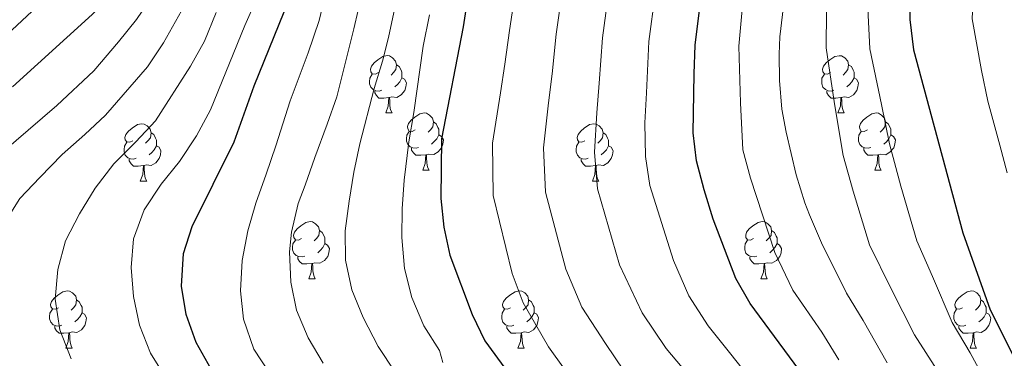
# Model space of a CAD drawing. Units: metres. Extents: x 629369 to 633880, y 4784792 to 4787848.
# Drawn here: x 630842 to 631015, y 4786121 to 4786180 of the extents above; entities that cross this region are included whole.
import ezdxf

# ---------------------------------------------------------------- set-up
doc = ezdxf.new("R2010")
doc.units = ezdxf.units.M
doc.header["$MEASUREMENT"] = 0
for name, color, linetype, lineweight in [('Nivel 36', 7, 'Continuous', 0), ('Nivel 4', 7, 'Continuous', 0), ('Nivel 5', 7, 'Continuous', 0), ('Nivel 61', 7, 'Continuous', 0), ('Nivel 63', 7, 'Continuous', 0)]:
    doc.layers.add(name, color=color, linetype=linetype, lineweight=lineweight)

msp = doc.modelspace()

# ---------------------------------------------------------------- linework, layer by layer
at = {"layer": 'Nivel 36', "color": 92, "linetype": 'Continuous', "lineweight": 0}
for p, q in [((630906.17, 4786163.7), (630907.3, 4786163.7)), ((630985.5, 4786163.7), (630986.62, 4786163.7)), ((630912.65, 4786153.67), (630913.77, 4786153.67)), ((630991.97, 4786153.67), (630993.1, 4786153.67)), ((630863.09, 4786151.76), (630864.22, 4786151.76)), ((630942.42, 4786151.76), (630943.54, 4786151.76)), ((630892.67, 4786134.62), (630893.79, 4786134.62)), ((630972, 4786134.62), (630973.12, 4786134.62)), ((630850.03, 4786122.48), (630851.16, 4786122.48)), ((630929.36, 4786122.48), (630930.48, 4786122.48)), ((631008.69, 4786122.48), (631009.81, 4786122.48))]:
    msp.add_line(p, q, dxfattribs=at)
at = {"layer": 'Nivel 36', "color": 92, "linetype": 'Continuous', "lineweight": 0, "flags": 128}
for points in [[(630904.87, 4786170.76), (630904.34, 4786170.5), (630903.81, 4786170.55), (630903.55, 4786170.92), (630903.49, 4786171.35), (630903.65, 4786171.87), (630904.13, 4786172.46), (630904.77, 4786172.99), (630905.67, 4786173.58), (630906.41, 4786173.74), (630906.84, 4786173.68), (630907.37, 4786173.37), (630907.9, 4786172.78), (630908.06, 4786172.14), (630907.95, 4786171.29), (630907.52, 4786170.76), (630907.1, 4786170.34)], [(630984.2, 4786170.76), (630983.67, 4786170.49), (630983.14, 4786170.55), (630982.87, 4786170.92), (630982.82, 4786171.35), (630982.98, 4786171.87), (630983.46, 4786172.46), (630984.09, 4786172.99), (630984.99, 4786173.57), (630985.74, 4786173.73), (630986.16, 4786173.68), (630986.69, 4786173.37), (630987.22, 4786172.78), (630987.38, 4786172.14), (630987.27, 4786171.29), (630986.85, 4786170.76), (630986.43, 4786170.33)], [(630908.06, 4786172.14), (630908.53, 4786171.83), (630908.85, 4786171.19), (630909.01, 4786170.87), (630909.01, 4786170.29), (630909.01, 4786169.86), (630908.64, 4786169.17), (630908.22, 4786168.69), (630907.74, 4786168.27)], [(630987.38, 4786172.14), (630987.86, 4786171.83), (630988.17, 4786171.19), (630988.33, 4786170.87), (630988.33, 4786170.29), (630988.33, 4786169.86), (630987.96, 4786169.17), (630987.54, 4786168.69), (630987.06, 4786168.27)], [(630905.46, 4786167.68), (630905.03, 4786167.52), (630904.45, 4786167.58), (630903.97, 4786167.79), (630903.55, 4786168.22), (630903.33, 4786168.8), (630903.33, 4786169.22), (630903.39, 4786169.81), (630903.81, 4786170.5)], [(630984.78, 4786167.68), (630984.36, 4786167.52), (630983.77, 4786167.58), (630983.3, 4786167.79), (630982.87, 4786168.21), (630982.66, 4786168.8), (630982.66, 4786169.22), (630982.71, 4786169.81), (630983.14, 4786170.49)], [(630909.01, 4786169.86), (630909.46, 4786169.61), (630909.81, 4786169), (630909.7, 4786168.27), (630909.49, 4786167.63), (630908.9, 4786166.89), (630908.11, 4786166.41), (630907.26, 4786166.52), (630906.83, 4786166.39)], [(630988.33, 4786169.86), (630988.79, 4786169.61), (630989.13, 4786168.99), (630989.02, 4786168.27), (630988.81, 4786167.63), (630988.23, 4786166.89), (630987.43, 4786166.41), (630986.58, 4786166.51), (630986.15, 4786166.39)], [(630906.72, 4786166.39), (630905.83, 4786166.3), (630904.98, 4786166.3), (630904.56, 4786166.73), (630904.24, 4786167.21), (630904.24, 4786167.52)], [(630986.04, 4786166.39), (630985.15, 4786166.3), (630984.31, 4786166.3), (630983.88, 4786166.73), (630983.56, 4786167.21), (630983.56, 4786167.52)], [(630906.17, 4786163.7), (630906.61, 4786164.86), (630906.72, 4786166.39), (630906.83, 4786166.39), (630906.86, 4786165.8), (630906.9, 4786165.12), (630906.97, 4786164.5), (630907.08, 4786164.1), (630907.3, 4786163.7)], [(630985.5, 4786163.7), (630985.93, 4786164.86), (630986.04, 4786166.39), (630986.15, 4786166.39), (630986.19, 4786165.8), (630986.22, 4786165.11), (630986.29, 4786164.5), (630986.41, 4786164.1), (630986.62, 4786163.7)], [(630911.35, 4786160.73), (630910.82, 4786160.46), (630910.29, 4786160.52), (630910.02, 4786160.89), (630909.97, 4786161.31), (630910.13, 4786161.83), (630910.61, 4786162.43), (630911.24, 4786162.96), (630912.14, 4786163.54), (630912.89, 4786163.7), (630913.31, 4786163.65), (630913.84, 4786163.33), (630914.37, 4786162.75), (630914.53, 4786162.11), (630914.42, 4786161.26), (630914, 4786160.73), (630913.58, 4786160.3)], [(630990.67, 4786160.73), (630990.14, 4786160.46), (630989.61, 4786160.51), (630989.35, 4786160.89), (630989.29, 4786161.31), (630989.45, 4786161.83), (630989.93, 4786162.43), (630990.57, 4786162.95), (630991.47, 4786163.54), (630992.21, 4786163.7), (630992.64, 4786163.65), (630993.17, 4786163.33), (630993.7, 4786162.75), (630993.86, 4786162.11), (630993.75, 4786161.25), (630993.32, 4786160.73), (630992.9, 4786160.3)], [(630861.79, 4786158.82), (630861.26, 4786158.56), (630860.73, 4786158.61), (630860.47, 4786158.98), (630860.41, 4786159.41), (630860.57, 4786159.93), (630861.05, 4786160.52), (630861.69, 4786161.05), (630862.59, 4786161.64), (630863.33, 4786161.8), (630863.76, 4786161.74), (630864.29, 4786161.43), (630864.82, 4786160.84), (630864.98, 4786160.2), (630864.87, 4786159.35), (630864.44, 4786158.82), (630864.02, 4786158.4)], [(630914.53, 4786162.11), (630915.01, 4786161.79), (630915.32, 4786161.15), (630915.48, 4786160.83), (630915.48, 4786160.25), (630915.48, 4786159.83), (630915.11, 4786159.14), (630914.69, 4786158.66), (630914.21, 4786158.24)], [(630941.12, 4786158.82), (630940.59, 4786158.56), (630940.06, 4786158.61), (630939.79, 4786158.98), (630939.74, 4786159.41), (630939.9, 4786159.93), (630940.38, 4786160.52), (630941.01, 4786161.05), (630941.91, 4786161.64), (630942.66, 4786161.8), (630943.08, 4786161.74), (630943.61, 4786161.43), (630944.14, 4786160.84), (630944.3, 4786160.2), (630944.19, 4786159.35), (630943.77, 4786158.82), (630943.35, 4786158.4)], [(630993.86, 4786162.11), (630994.33, 4786161.79), (630994.65, 4786161.15), (630994.81, 4786160.83), (630994.81, 4786160.25), (630994.81, 4786159.83), (630994.44, 4786159.13), (630994.02, 4786158.65), (630993.54, 4786158.23)], [(630864.98, 4786160.2), (630865.45, 4786159.89), (630865.77, 4786159.25), (630865.93, 4786158.93), (630865.93, 4786158.35), (630865.93, 4786157.92), (630865.56, 4786157.23), (630865.14, 4786156.75), (630864.66, 4786156.33)], [(630911.93, 4786157.65), (630911.51, 4786157.49), (630910.92, 4786157.55), (630910.45, 4786157.76), (630910.02, 4786158.18), (630909.81, 4786158.77), (630909.81, 4786159.19), (630909.86, 4786159.77), (630910.29, 4786160.46)], [(630944.3, 4786160.2), (630944.78, 4786159.89), (630945.09, 4786159.25), (630945.25, 4786158.93), (630945.25, 4786158.35), (630945.25, 4786157.92), (630944.88, 4786157.23), (630944.46, 4786156.75), (630943.98, 4786156.33)], [(630991.26, 4786157.65), (630990.83, 4786157.49), (630990.25, 4786157.55), (630989.77, 4786157.75), (630989.35, 4786158.18), (630989.13, 4786158.77), (630989.13, 4786159.19), (630989.19, 4786159.77), (630989.61, 4786160.46)], [(630862.38, 4786155.74), (630861.95, 4786155.58), (630861.37, 4786155.64), (630860.89, 4786155.85), (630860.47, 4786156.28), (630860.25, 4786156.86), (630860.25, 4786157.28), (630860.31, 4786157.87), (630860.73, 4786158.56)], [(630915.48, 4786159.83), (630915.94, 4786159.58), (630916.28, 4786158.96), (630916.17, 4786158.24), (630915.96, 4786157.6), (630915.38, 4786156.86), (630914.58, 4786156.38), (630913.73, 4786156.48), (630913.3, 4786156.35)], [(630941.7, 4786155.74), (630941.28, 4786155.58), (630940.69, 4786155.64), (630940.22, 4786155.85), (630939.79, 4786156.28), (630939.58, 4786156.86), (630939.58, 4786157.28), (630939.63, 4786157.87), (630940.06, 4786158.56)], [(630994.81, 4786159.83), (630995.26, 4786159.57), (630995.61, 4786158.96), (630995.5, 4786158.23), (630995.29, 4786157.59), (630994.7, 4786156.85), (630993.91, 4786156.37), (630993.06, 4786156.48), (630992.63, 4786156.35)], [(630865.93, 4786157.92), (630866.38, 4786157.67), (630866.73, 4786157.06), (630866.62, 4786156.33), (630866.41, 4786155.69), (630865.82, 4786154.95), (630865.03, 4786154.47), (630864.18, 4786154.58), (630863.75, 4786154.45)], [(630913.19, 4786156.35), (630912.3, 4786156.27), (630911.46, 4786156.27), (630911.03, 4786156.7), (630910.71, 4786157.17), (630910.71, 4786157.49)], [(630945.25, 4786157.92), (630945.71, 4786157.67), (630946.05, 4786157.06), (630945.94, 4786156.33), (630945.73, 4786155.69), (630945.15, 4786154.95), (630944.35, 4786154.47), (630943.5, 4786154.58), (630943.07, 4786154.45)], [(630992.52, 4786156.35), (630991.63, 4786156.27), (630990.78, 4786156.27), (630990.36, 4786156.69), (630990.04, 4786157.17), (630990.04, 4786157.49)], [(630863.64, 4786154.45), (630862.75, 4786154.36), (630861.9, 4786154.36), (630861.48, 4786154.79), (630861.16, 4786155.27), (630861.16, 4786155.58)], [(630912.65, 4786153.67), (630913.08, 4786154.83), (630913.19, 4786156.35), (630913.3, 4786156.35), (630913.34, 4786155.77), (630913.37, 4786155.08), (630913.44, 4786154.47), (630913.56, 4786154.07), (630913.77, 4786153.67)], [(630942.96, 4786154.45), (630942.07, 4786154.36), (630941.23, 4786154.36), (630940.8, 4786154.79), (630940.48, 4786155.27), (630940.48, 4786155.58)], [(630991.97, 4786153.67), (630992.41, 4786154.83), (630992.52, 4786156.35), (630992.63, 4786156.35), (630992.66, 4786155.77), (630992.7, 4786155.08), (630992.77, 4786154.47), (630992.88, 4786154.07), (630993.1, 4786153.67)], [(630863.09, 4786151.76), (630863.53, 4786152.92), (630863.64, 4786154.45), (630863.75, 4786154.45), (630863.78, 4786153.86), (630863.82, 4786153.18), (630863.89, 4786152.56), (630864, 4786152.16), (630864.22, 4786151.76)], [(630942.42, 4786151.76), (630942.85, 4786152.92), (630942.96, 4786154.45), (630943.07, 4786154.45), (630943.11, 4786153.86), (630943.14, 4786153.18), (630943.21, 4786152.56), (630943.33, 4786152.16), (630943.54, 4786151.76)], [(630891.37, 4786141.68), (630890.84, 4786141.41), (630890.31, 4786141.47), (630890.04, 4786141.84), (630889.99, 4786142.26), (630890.15, 4786142.78), (630890.63, 4786143.38), (630891.26, 4786143.91), (630892.16, 4786144.49), (630892.91, 4786144.65), (630893.33, 4786144.6), (630893.86, 4786144.28), (630894.39, 4786143.7), (630894.55, 4786143.06), (630894.44, 4786142.21), (630894.02, 4786141.68), (630893.6, 4786141.25)], [(630970.7, 4786141.68), (630970.16, 4786141.41), (630969.64, 4786141.47), (630969.37, 4786141.84), (630969.32, 4786142.26), (630969.48, 4786142.78), (630969.96, 4786143.38), (630970.59, 4786143.91), (630971.49, 4786144.49), (630972.24, 4786144.65), (630972.66, 4786144.6), (630973.19, 4786144.28), (630973.72, 4786143.7), (630973.88, 4786143.06), (630973.77, 4786142.21), (630973.34, 4786141.68), (630972.92, 4786141.25)], [(630894.55, 4786143.06), (630895.03, 4786142.74), (630895.34, 4786142.1), (630895.5, 4786141.78), (630895.5, 4786141.2), (630895.5, 4786140.78), (630895.13, 4786140.09), (630894.71, 4786139.61), (630894.23, 4786139.19)], [(630973.88, 4786143.06), (630974.36, 4786142.74), (630974.67, 4786142.1), (630974.83, 4786141.78), (630974.83, 4786141.2), (630974.83, 4786140.78), (630974.46, 4786140.09), (630974.04, 4786139.61), (630973.56, 4786139.19)], [(630891.95, 4786138.6), (630891.53, 4786138.44), (630890.94, 4786138.5), (630890.47, 4786138.71), (630890.04, 4786139.13), (630889.83, 4786139.72), (630889.83, 4786140.14), (630889.88, 4786140.72), (630890.31, 4786141.41)], [(630971.28, 4786138.6), (630970.86, 4786138.44), (630970.27, 4786138.5), (630969.8, 4786138.71), (630969.37, 4786139.13), (630969.16, 4786139.72), (630969.16, 4786140.14), (630969.21, 4786140.72), (630969.64, 4786141.41)], [(630895.5, 4786140.78), (630895.96, 4786140.53), (630896.3, 4786139.91), (630896.19, 4786139.19), (630895.98, 4786138.55), (630895.4, 4786137.81), (630894.6, 4786137.33), (630893.75, 4786137.43), (630893.32, 4786137.3)], [(630974.83, 4786140.78), (630975.28, 4786140.53), (630975.63, 4786139.91), (630975.52, 4786139.19), (630975.31, 4786138.55), (630974.72, 4786137.81), (630973.93, 4786137.33), (630973.08, 4786137.43), (630972.65, 4786137.3)], [(630893.21, 4786137.3), (630892.32, 4786137.22), (630891.48, 4786137.22), (630891.05, 4786137.65), (630890.73, 4786138.12), (630890.73, 4786138.44)], [(630972.54, 4786137.3), (630971.65, 4786137.22), (630970.8, 4786137.22), (630970.38, 4786137.65), (630970.06, 4786138.12), (630970.06, 4786138.44)], [(630892.67, 4786134.62), (630893.1, 4786135.78), (630893.21, 4786137.3), (630893.32, 4786137.3), (630893.36, 4786136.72), (630893.39, 4786136.03), (630893.46, 4786135.42), (630893.58, 4786135.02), (630893.79, 4786134.62)], [(630972, 4786134.62), (630972.43, 4786135.78), (630972.54, 4786137.3), (630972.65, 4786137.3), (630972.68, 4786136.72), (630972.72, 4786136.03), (630972.79, 4786135.42), (630972.9, 4786135.02), (630973.12, 4786134.62)], [(630848.73, 4786129.54), (630848.2, 4786129.27), (630847.67, 4786129.33), (630847.41, 4786129.7), (630847.35, 4786130.12), (630847.51, 4786130.64), (630847.99, 4786131.24), (630848.63, 4786131.77), (630849.53, 4786132.35), (630850.27, 4786132.51), (630850.7, 4786132.46), (630851.23, 4786132.14), (630851.76, 4786131.56), (630851.92, 4786130.92), (630851.81, 4786130.07), (630851.38, 4786129.54), (630850.96, 4786129.11)], [(630928.06, 4786129.54), (630927.53, 4786129.27), (630927, 4786129.33), (630926.73, 4786129.7), (630926.68, 4786130.12), (630926.84, 4786130.64), (630927.32, 4786131.24), (630927.95, 4786131.77), (630928.85, 4786132.35), (630929.6, 4786132.51), (630930.02, 4786132.46), (630930.55, 4786132.14), (630931.08, 4786131.56), (630931.24, 4786130.92), (630931.13, 4786130.07), (630930.71, 4786129.54), (630930.29, 4786129.11)], [(631007.39, 4786129.54), (631006.86, 4786129.27), (631006.33, 4786129.33), (631006.06, 4786129.7), (631006.01, 4786130.12), (631006.17, 4786130.64), (631006.65, 4786131.24), (631007.28, 4786131.77), (631008.18, 4786132.35), (631008.93, 4786132.51), (631009.35, 4786132.46), (631009.88, 4786132.14), (631010.41, 4786131.56), (631010.57, 4786130.92), (631010.46, 4786130.07), (631010.04, 4786129.54), (631009.62, 4786129.11)], [(630851.92, 4786130.92), (630852.39, 4786130.6), (630852.71, 4786129.96), (630852.87, 4786129.64), (630852.87, 4786129.06), (630852.87, 4786128.64), (630852.5, 4786127.95), (630852.08, 4786127.47), (630851.6, 4786127.05)], [(630931.24, 4786130.92), (630931.72, 4786130.6), (630932.03, 4786129.96), (630932.19, 4786129.64), (630932.19, 4786129.06), (630932.19, 4786128.64), (630931.82, 4786127.95), (630931.4, 4786127.47), (630930.92, 4786127.05)], [(631010.57, 4786130.92), (631011.05, 4786130.6), (631011.36, 4786129.96), (631011.52, 4786129.64), (631011.52, 4786129.06), (631011.52, 4786128.64), (631011.15, 4786127.95), (631010.73, 4786127.47), (631010.25, 4786127.05)], [(630849.32, 4786126.46), (630848.89, 4786126.3), (630848.31, 4786126.36), (630847.83, 4786126.57), (630847.41, 4786126.99), (630847.19, 4786127.58), (630847.19, 4786128), (630847.25, 4786128.58), (630847.67, 4786129.27)], [(630928.64, 4786126.46), (630928.22, 4786126.3), (630927.63, 4786126.36), (630927.16, 4786126.57), (630926.73, 4786126.99), (630926.52, 4786127.58), (630926.52, 4786128), (630926.57, 4786128.58), (630927, 4786129.27)], [(631007.97, 4786126.46), (631007.55, 4786126.3), (631006.96, 4786126.36), (631006.49, 4786126.57), (631006.06, 4786126.99), (631005.85, 4786127.58), (631005.85, 4786128), (631005.9, 4786128.58), (631006.33, 4786129.27)], [(630852.87, 4786128.64), (630853.32, 4786128.39), (630853.67, 4786127.77), (630853.56, 4786127.05), (630853.35, 4786126.41), (630852.76, 4786125.67), (630851.97, 4786125.19), (630851.12, 4786125.29), (630850.69, 4786125.16)], [(630932.19, 4786128.64), (630932.65, 4786128.39), (630932.99, 4786127.77), (630932.88, 4786127.05), (630932.67, 4786126.41), (630932.09, 4786125.67), (630931.29, 4786125.19), (630930.44, 4786125.29), (630930.01, 4786125.16)], [(631011.52, 4786128.64), (631011.98, 4786128.39), (631012.32, 4786127.77), (631012.21, 4786127.05), (631012, 4786126.41), (631011.42, 4786125.67), (631010.62, 4786125.19), (631009.77, 4786125.29), (631009.34, 4786125.16)], [(630850.58, 4786125.16), (630849.69, 4786125.08), (630848.84, 4786125.08), (630848.42, 4786125.51), (630848.1, 4786125.98), (630848.1, 4786126.3)], [(630929.9, 4786125.16), (630929.01, 4786125.08), (630928.17, 4786125.08), (630927.74, 4786125.51), (630927.42, 4786125.98), (630927.42, 4786126.3)], [(631009.23, 4786125.16), (631008.34, 4786125.08), (631007.5, 4786125.08), (631007.07, 4786125.51), (631006.75, 4786125.98), (631006.75, 4786126.3)], [(630850.03, 4786122.48), (630850.47, 4786123.64), (630850.58, 4786125.16), (630850.69, 4786125.16), (630850.72, 4786124.58), (630850.76, 4786123.89), (630850.83, 4786123.28), (630850.94, 4786122.88), (630851.16, 4786122.48)], [(630929.36, 4786122.48), (630929.79, 4786123.64), (630929.9, 4786125.16), (630930.01, 4786125.16), (630930.05, 4786124.58), (630930.08, 4786123.89), (630930.15, 4786123.28), (630930.27, 4786122.88), (630930.48, 4786122.48)], [(631008.69, 4786122.48), (631009.12, 4786123.64), (631009.23, 4786125.16), (631009.34, 4786125.16), (631009.38, 4786124.58), (631009.41, 4786123.89), (631009.48, 4786123.28), (631009.6, 4786122.88), (631009.81, 4786122.48)]]:
    msp.add_lwpolyline(points, dxfattribs=at)
at = {"layer": 'Nivel 4', "color": 36, "linetype": 'Continuous', "lineweight": 30, "flags": 128}
for points, elevation in [([(631015.27, 4786331.05), (631018.28, 4786327.76), (631019.52, 4786325.72), (631019.62, 4786325.56), (631020.96, 4786323.35), (631023.15, 4786318.67), (631024.43, 4786313.82), (631025.09, 4786308.86), (631025.1, 4786307.34), (631025.12, 4786297.89), (631021.74, 4786277.31), (631019.74, 4786268.32), (631016.89, 4786252.91), (631015.32, 4786246.98), (631013.57, 4786241.95), (631007.06, 4786218.15), (630998.8, 4786190.32), (630998.1, 4786185.27), (630998.14, 4786180.05), (630998.79, 4786174.77), (631007.42, 4786142.66), (631012.23, 4786129.17), (631016.96, 4786119.79)], 800), ([(630985.56, 4786109.35), (630970.09, 4786130.31), (630967.58, 4786134.64), (630963.64, 4786145.07), (630962.05, 4786150.21), (630960.67, 4786155.27), (630960.09, 4786160.22), (630960.26, 4786170.57), (630960.48, 4786175.57), (630962.12, 4786188.81), (630964.26, 4786212.89), (630965.97, 4786222.75), (630984.41, 4786303.28), (630984.74, 4786308.68), (630982.97, 4786315.55)], 775), ([(630875.51, 4786118.79), (630872.92, 4786123.46), (630871.12, 4786128.36), (630870.34, 4786133.3), (630870.66, 4786139.05), (630872.18, 4786143.81), (630879.56, 4786158.65), (630883.08, 4786168.43), (630888.37, 4786181.41), (630896.29, 4786213.44), (630898.95, 4786227.13), (630903.08, 4786245.79), (630903.54, 4786250.93), (630903.42, 4786256.2), (630902.32, 4786261.08), (630899.15, 4786271.93), (630898.12, 4786277.15), (630898.23, 4786282.15), (630899.3, 4786292.99), (630897.88, 4786297.75), (630897.87, 4786297.8), (630895.06, 4786302.62), (630891.78, 4786307.02), (630889.36, 4786309.26)], 725), ([(630937.2, 4786292.82), (630936.72, 4786288.96), (630937, 4786283.46), (630937.95, 4786278.53), (630938.28, 4786273.22), (630938.27, 4786262.51), (630935.91, 4786246.73), (630934.74, 4786241.87), (630926.72, 4786218.57), (630925.43, 4786213.53), (630924.14, 4786207.36), (630919.75, 4786178.81), (630915.92, 4786159.15), (630915.83, 4786148.67), (630916.35, 4786143.69), (630917.39, 4786138.77), (630921.31, 4786128.34), (630923.54, 4786123.73), (630933.26, 4786110.48)], 750), ([(630841.45, 4786288.76), (630846.01, 4786288.82), (630856.74, 4786287.83), (630861.99, 4786286.76), (630866.72, 4786285.15), (630871.1, 4786282.12), (630872.38, 4786280.81), (630875.08, 4786278.04), (630877.69, 4786272.62), (630878.01, 4786267.62), (630877.29, 4786262.43), (630875.4, 4786256.4), (630869.47, 4786240.36), (630867.94, 4786235.33), (630867.11, 4786230.4), (630866.94, 4786225.3), (630867.41, 4786207.74), (630867.02, 4786202.72), (630865.96, 4786197.46), (630863.98, 4786192.87), (630861.27, 4786188.07), (630857.71, 4786184.13), (630854.65, 4786180.98), (630840.69, 4786168.25)], 700)]:
    msp.add_lwpolyline(points, dxfattribs=dict(at, elevation=elevation))
at = {"layer": 'Nivel 5', "color": 36, "linetype": 'Continuous', "lineweight": 0, "flags": 128}
for points, elevation in [([(630949.2, 4786301.37), (630945.92, 4786292.28), (630945.59, 4786283.53), (630946.16, 4786273.38), (630945.71, 4786262.86), (630944.67, 4786256.96), (630943.64, 4786251.05), (630942.71, 4786245.37), (630941.55, 4786240.5), (630938.38, 4786230.48), (630936.74, 4786224.72), (630934.14, 4786216.43), (630933.02, 4786211.41), (630931.99, 4786206.47), (630930.68, 4786197.57), (630929.91, 4786191.79), (630927.9, 4786178.16), (630927.07, 4786172.23), (630926.28, 4786167.24)], 755), ([(631002.91, 4786118.57), (630998.94, 4786124.8), (630994.84, 4786132.84), (630991.05, 4786140.58), (630988.17, 4786149.95), (630986.43, 4786156.25), (630984.9, 4786165.3), (630983.47, 4786175.09), (630983.49, 4786181.57), (630983.71, 4786186.69), (630984.46, 4786193.37), (630986.17, 4786200.56), (630987.38, 4786207.42), (630989.77, 4786217.11), (630991.3, 4786222.96), (630994.52, 4786235.35), (630996.99, 4786245.03), (630998.94, 4786251.95), (631000.33, 4786257.46), (631001.39, 4786262.75), (631003.38, 4786272.55), (631005.47, 4786281.85), (631007.42, 4786292.17), (631008.84, 4786300.05)], 790), ([(630974.4, 4786296.65), (630972.62, 4786290.76), (630971.3, 4786284.82), (630970.66, 4786278.83), (630969.83, 4786273.87), (630968.04, 4786263.93), (630966.11, 4786255.14), (630964.17, 4786246.36), (630963.1, 4786241.28), (630961.98, 4786236.41), (630959.07, 4786224.68), (630957.38, 4786215.85), (630956.4, 4786210.04), (630955.79, 4786205.05), (630955.02, 4786198.84), (630954.07, 4786189.56), (630953.43, 4786184.6), (630952.34, 4786176.22), (630951.9, 4786167.24), (630951.64, 4786161.97), (630951.72, 4786156.04), (630952.51, 4786150.96), (630956.65, 4786137.81), (630959.36, 4786131.65)], 770), ([(630985.64, 4786120.43), (630982.69, 4786125.25), (630977.61, 4786132.63), (630974.41, 4786139.24), (630970.17, 4786152.23), (630968.81, 4786157.24), (630968.42, 4786165.48), (630968.14, 4786175.41), (630968.84, 4786183.09), (630969.32, 4786188.11), (630970.11, 4786196.42), (630970.98, 4786202.14), (630971.97, 4786211.07), (630973.9, 4786220.87), (630975.55, 4786227.77), (630978.11, 4786238.39), (630980.42, 4786248.12), (630982.56, 4786256.93), (630983.76, 4786262.01), (630984.86, 4786267.03), (630987.01, 4786276.79), (630989.2, 4786286.39), (630991.34, 4786296.33)], 780), ([(631015.46, 4786290.1), (631013.61, 4786279.58), (631011.56, 4786270.44), (631009.66, 4786260.62), (631008.61, 4786255.19), (631007.13, 4786249.47), (631005.28, 4786243.49), (631002.72, 4786233.82), (630999.18, 4786220.55), (630997.7, 4786215.23), (630995.09, 4786205.59), (630993.77, 4786199.76), (630991.63, 4786191.84), (630990.91, 4786185.98), (630990.81, 4786180.81), (630991.13, 4786174.93), (630993.14, 4786165.2)], 795), ([(630876.15, 4786285.92), (630879.63, 4786281.99), (630881.8, 4786274.52), (630882.52, 4786267.52), (630882.3, 4786262.16), (630880.94, 4786254.28), (630877.73, 4786244.82), (630875.76, 4786239.49), (630874.14, 4786233.69), (630873.15, 4786224.69), (630873.02, 4786214.93), (630872.95, 4786207.91), (630872.16, 4786201.95), (630871.06, 4786196.77), (630868.86, 4786190.58), (630866.32, 4786185.81), (630862.44, 4786180.05), (630859.29, 4786176.16), (630854.96, 4786171.08), (630848.48, 4786164.97), (630836.23, 4786154.54)], 705), ([(630858.96, 4786282.15), (630867.01, 4786277.74), (630868.54, 4786275.53), (630872.27, 4786270.14), (630871.96, 4786261.99), (630870.45, 4786257.17), (630868.08, 4786248.75), (630866.02, 4786241.2), (630864.47, 4786236.22), (630863.2, 4786231.07), (630862.48, 4786225.89), (630861.42, 4786220.27), (630860.64, 4786215.18), (630860.04, 4786208.29), (630858.88, 4786200.07), (630855.13, 4786192.55), (630848.68, 4786185.95), (630844.11, 4786181.53), (630836.1, 4786174.13)], 695), ([(630958.96, 4786255.75), (630957.33, 4786247.92), (630956.3, 4786242.64), (630955.17, 4786237.77), (630952.18, 4786226.61), (630950.5, 4786218.81), (630948.98, 4786212.17), (630948.2, 4786207.17), (630947.11, 4786199.74), (630946.02, 4786190.3), (630944.19, 4786176.87), (630943.62, 4786168.9), (630943.18, 4786163.73), (630942.77, 4786156.82), (630943.34, 4786150.39), (630947.21, 4786137.05), (630951.15, 4786128.66), (630955.36, 4786122.38), (630960.36, 4786116.51)], 765), ([(631015.21, 4786153.21), (631013.9, 4786158.03), (631011.83, 4786165.76), (631010.68, 4786171.14), (631009.04, 4786180.22), (631009.54, 4786190.36), (631011.55, 4786199.29), (631013.79, 4786208.96), (631016.05, 4786217.63)], 805), ([(630937.97, 4786191.05), (630936.04, 4786177.51), (630935.34, 4786170.57), (630934.73, 4786165.48), (630933.82, 4786157.6), (630934.17, 4786149.81), (630937.77, 4786136.29), (630940.56, 4786129.66), (630944.7, 4786123.25), (630947.99, 4786118.41)], 760), ([(630885.82, 4786118), (630883.02, 4786122.29), (630881.2, 4786127.51), (630880.68, 4786132.52), (630880.98, 4786137.84), (630881.98, 4786143.02), (630883.35, 4786147.9), (630885.18, 4786152.94), (630886.86, 4786157.9), (630889.41, 4786165.84), (630892.56, 4786174.24), (630894.46, 4786179.91), (630896.18, 4786187.09)], 730), ([(630994.14, 4786119.9), (630989.95, 4786127.33), (630987, 4786132.07), (630982.62, 4786140.9), (630980.51, 4786145.81), (630979.72, 4786147.93), (630978.2, 4786152.85), (630976.43, 4786160.35), (630975.69, 4786164.36), (630975.24, 4786169.37), (630975.18, 4786174.01), (630975.29, 4786177.05), (630976.52, 4786187.4)], 785), ([(630895.19, 4786119.83), (630892.55, 4786124.27), (630890.5, 4786129.11), (630889.52, 4786134.03), (630889.3, 4786139.35), (630889.63, 4786142.77), (630890.78, 4786147.81), (630892.03, 4786151.01), (630893.71, 4786155.9), (630895.91, 4786161.7), (630897.59, 4786166.51), (630900.54, 4786178.41), (630902.07, 4786185.02)], 735), ([(630839.2, 4786144.31), (630841.95, 4786148.68), (630845.47, 4786152.38), (630849.37, 4786156.38), (630853.35, 4786159.93), (630857.02, 4786163.33), (630864.36, 4786171.79), (630867.18, 4786175.97), (630871.36, 4786183.55)], 710), ([(630867.71, 4786117.08), (630864.91, 4786121.6), (630862.94, 4786126.51), (630861.89, 4786131.51), (630861.51, 4786136.59), (630861.9, 4786141.61), (630863.8, 4786146.73), (630866.78, 4786151.18), (630870, 4786155.17), (630872.97, 4786159.7), (630875.42, 4786164.21), (630881.44, 4786179.04), (630883.5, 4786183.71)], 720), ([(630907.8, 4786118.25), (630904.85, 4786122.77), (630902.2, 4786127.83), (630900.23, 4786132.66), (630899.1, 4786137.89), (630899.03, 4786143.05), (630899.72, 4786148.23), (630900.56, 4786153.33), (630901.63, 4786158.29), (630904.16, 4786167.97), (630905.61, 4786172.78), (630906.62, 4786176.91), (630907.96, 4786182.95)], 740), ([(630850.96, 4786120.61), (630848.99, 4786125.67), (630848.16, 4786131.06), (630848.62, 4786136.23), (630850, 4786141.27), (630852.44, 4786146.01), (630855.19, 4786150.53), (630858.47, 4786154.75), (630862.3, 4786158.61), (630865.74, 4786162.3), (630871.91, 4786171.88), (630874.36, 4786176.28), (630876.4, 4786181.3)], 715), ([(630916.2, 4786119.97), (630915.57, 4786122.03), (630912.85, 4786126.39), (630910.73, 4786131.31), (630909.44, 4786136.45), (630908.99, 4786141.84), (630909.07, 4786146.86), (630909.38, 4786151.88), (630910.2, 4786158.65), (630911.12, 4786163.75), (630912.71, 4786175.4), (630913.86, 4786180.88)], 745), ([(630926.28, 4786167.24), (630924.87, 4786158.37), (630925, 4786149.24), (630928.33, 4786135.53), (630930.27, 4786130.39), (630934.71, 4786122.68), (630940.63, 4786114.45)], 755), ([(630993.14, 4786165.2), (630994.56, 4786158.27), (630996.57, 4786150.85), (630999.37, 4786141.25), (631002.1, 4786135.02), (631005.58, 4786126.98), (631008.7, 4786121.63), (631011.3, 4786116.91)], 795), ([(630959.36, 4786131.65), (630962.72, 4786126.35), (630966.71, 4786121.4), (630972.93, 4786113.6)], 770)]:
    msp.add_lwpolyline(points, dxfattribs=dict(at, elevation=elevation))
at = {"layer": 'Nivel 61', "color": 250, "linetype": 'Continuous', "lineweight": 0}
msp.add_3dface([(630310.74, 4785203.15), (630266.39, 4787516.79), (633650.05, 4787582.46), (633695.54, 4785268.82)], dxfattribs=at)
at = {"layer": 'Nivel 63', "color": 7, "linetype": 'Continuous', "lineweight": 0}
msp.add_3dface([(629426.2, 4784792.19), (629368.53, 4787761.68), (633822.69, 4787848.09), (633880.36, 4784878.6)], dxfattribs=at)

doc.saveas('drawing.dxf')
